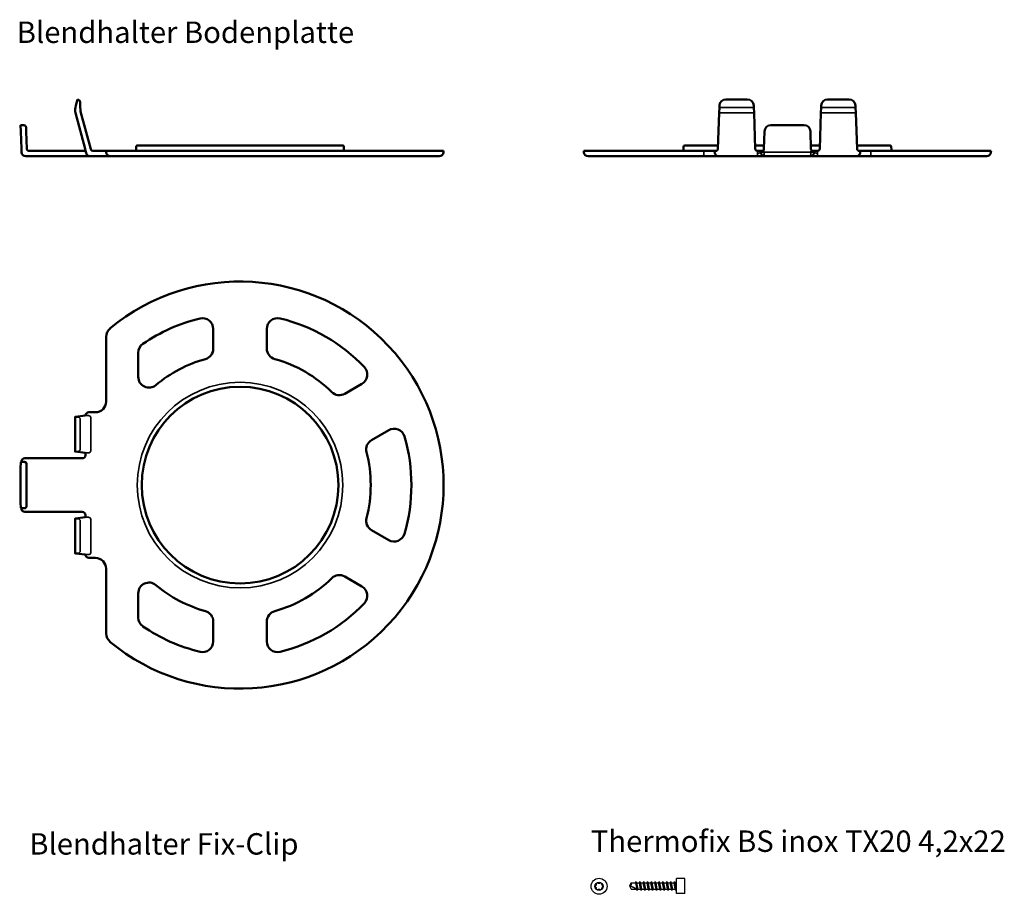
# Model space of a CAD drawing. Units: millimetres. Extents: x 1302 to 2061, y 1907 to 2827.
# Drawn here: x 1303 to 1762, y 2419 to 2827 of the extents above; entities that cross this region are included whole.
import ezdxf

# ---------------------------------------------------------------- set-up
doc = ezdxf.new("R2010")
doc.units = ezdxf.units.MM
doc.linetypes.add('DASHED', pattern=[0.2067, 0.1654, -0.0413])
for name, color, linetype, lineweight in [('Sichtbar (ISO)', 7, 'Continuous', 50), ('Sichtbar schmal (ISO)', 7, 'Continuous', 35), ('Verdeckt (ISO)', 7, 'DASHED', 35), ('Verdeckt schmal (ISO)', 7, 'DASHED', 25)]:
    doc.layers.add(name, color=color, linetype=linetype, lineweight=lineweight)
doc.styles.get("Standard").update_dxf_attribs({"font": 'arial.ttf'})

msp = doc.modelspace()

# ---------------------------------------------------------------- linework, layer by layer
for p, q in [((1609.17, 2419.51), (1609.17, 2426.51)), ((1587.17, 2423.01), (1588.02, 2421.54)), ((1588.02, 2424.49), (1589.99, 2424.49)), ((1590.22, 2425.11), (1590.79, 2420.91)), ((1590.45, 2424.49), (1591.79, 2424.49)), ((1592.02, 2425.11), (1592.59, 2420.91)), ((1592.25, 2424.49), (1593.59, 2424.49)), ((1593.82, 2425.11), (1594.39, 2420.91)), ((1594.05, 2424.49), (1595.39, 2424.49)), ((1595.62, 2425.11), (1596.19, 2420.91)), ((1595.85, 2424.49), (1597.19, 2424.49)), ((1597.42, 2425.11), (1597.99, 2420.91)), ((1597.65, 2424.49), (1598.99, 2424.49)), ((1599.22, 2425.11), (1599.79, 2420.91)), ((1599.45, 2424.49), (1600.79, 2424.49)), ((1601.02, 2425.11), (1601.59, 2420.91)), ((1601.25, 2424.49), (1602.59, 2424.49)), ((1602.82, 2425.11), (1603.39, 2420.91)), ((1603.05, 2424.49), (1604.39, 2424.49)), ((1604.62, 2425.11), (1605.19, 2420.91)), ((1604.85, 2424.49), (1606.19, 2424.49)), ((1606.42, 2425.11), (1606.99, 2420.91)), ((1606.65, 2424.49), (1607.99, 2424.49)), ((1608.22, 2425.11), (1608.79, 2420.91)), ((1608.45, 2424.49), (1609.02, 2424.49)), ((1588.02, 2421.54), (1590.57, 2421.54)), ((1591.02, 2421.54), (1592.37, 2421.54)), ((1592.82, 2421.54), (1594.17, 2421.54)), ((1594.62, 2421.54), (1595.97, 2421.54)), ((1596.42, 2421.54), (1597.77, 2421.54)), ((1598.22, 2421.54), (1599.57, 2421.54)), ((1600.02, 2421.54), (1601.37, 2421.54)), ((1601.82, 2421.54), (1603.17, 2421.54)), ((1603.62, 2421.54), (1604.97, 2421.54)), ((1605.42, 2421.54), (1606.77, 2421.54)), ((1607.22, 2421.54), (1608.57, 2421.54)), ((1612.97, 2419.51), (1609.17, 2419.51))]:
    msp.add_line(p, q)
for points in [[(1612.97, 2419.51), (1612.97, 2426.51), (1609.17, 2426.51)], [(1588.02, 2424.49), (1587.17, 2423.01), (1588.02, 2421.54)], [(1589.99, 2424.49), (1590.57, 2421.54), (1587.17, 2423.01)], [(1587.17, 2423.01), (1587.67, 2423.01), (1590.52, 2421.78)], [(1589.99, 2424.49), (1590.22, 2425.11), (1590.45, 2424.49), (1591.02, 2421.54), (1590.79, 2420.91), (1590.57, 2421.54)], [(1591.79, 2424.49), (1592.02, 2425.11), (1592.25, 2424.49), (1592.82, 2421.54), (1592.59, 2420.91), (1592.37, 2421.54), (1591.79, 2424.49)], [(1593.59, 2424.49), (1593.82, 2425.11), (1594.05, 2424.49), (1594.62, 2421.54), (1594.39, 2420.91), (1594.17, 2421.54), (1593.59, 2424.49)], [(1595.39, 2424.49), (1595.62, 2425.11), (1595.85, 2424.49), (1596.42, 2421.54), (1596.19, 2420.91), (1595.97, 2421.54), (1595.39, 2424.49)], [(1597.19, 2424.49), (1597.42, 2425.11), (1597.65, 2424.49), (1598.22, 2421.54), (1597.99, 2420.91), (1597.77, 2421.54), (1597.19, 2424.49)], [(1598.99, 2424.49), (1599.22, 2425.11), (1599.45, 2424.49), (1600.02, 2421.54), (1599.79, 2420.91), (1599.57, 2421.54), (1598.99, 2424.49)], [(1600.79, 2424.49), (1601.02, 2425.11), (1601.25, 2424.49), (1601.82, 2421.54), (1601.59, 2420.91), (1601.37, 2421.54), (1600.79, 2424.49)], [(1602.59, 2424.49), (1602.82, 2425.11), (1603.05, 2424.49), (1603.62, 2421.54), (1603.39, 2420.91), (1603.17, 2421.54), (1602.59, 2424.49)], [(1604.39, 2424.49), (1604.62, 2425.11), (1604.85, 2424.49), (1605.42, 2421.54), (1605.19, 2420.91), (1604.97, 2421.54), (1604.39, 2424.49)], [(1606.19, 2424.49), (1606.42, 2425.11), (1606.65, 2424.49), (1607.22, 2421.54), (1606.99, 2420.91), (1606.77, 2421.54), (1606.19, 2424.49)], [(1607.99, 2424.49), (1608.22, 2425.11), (1608.45, 2424.49), (1609.02, 2421.54), (1608.79, 2420.91), (1608.57, 2421.54), (1607.99, 2424.49)]]:
    msp.add_lwpolyline(points)
for radius in [3.73, 1.9]:
    msp.add_circle((1572.97, 2422.85), radius)
for centre, radius, start, end in [((1571.09, 2423.93), 0.746, 270.8593, 29.1407), ((1571.09, 2421.76), 0.746, 330.8593, 89.1407), ((1572.97, 2425.02), 0.746, 210.8593, 329.1407), ((1574.85, 2423.93), 0.746, 150.8593, 269.1407), ((1574.85, 2421.76), 0.746, 90.8593, 209.1407), ((1586.97, 2423.96), 1.18, 306.677, 26.677), ((1572.97, 2420.67), 0.746, 30.8593, 149.1407)]:
    msp.add_arc(centre, radius, start, end)
at = {"linetype": 'Continuous'}
for centre, start, end in [((1609.02, 2424.63), 270, 0), ((1609.02, 2421.39), 0, 90)]:
    msp.add_arc(centre, 0.147, start, end, dxfattribs=at)
at = {"layer": 'Sichtbar (ISO)'}
for p, q in [((1329.58, 2790.09), (1328.83, 2787.29)), ((1330.03, 2789.97), (1329.58, 2790.09)), ((1642.18, 2790.09), (1632.15, 2790.09)), ((1689.68, 2790.09), (1679.65, 2790.09)), ((1328.83, 2787.29), (1328.58, 2786.39)), ((1330.84, 2787.02), (1330.77, 2789.04)), ((1330.84, 2787.02), (1330.91, 2785.01)), ((1629.03, 2783.8), (1629.12, 2786.39)), ((1629.16, 2787.29), (1629.12, 2786.39)), ((1645.18, 2787.29), (1645.21, 2786.39)), ((1645.3, 2783.8), (1645.21, 2786.39)), ((1676.62, 2786.39), (1676.53, 2783.8)), ((1676.66, 2787.29), (1676.62, 2786.39)), ((1692.68, 2787.29), (1692.71, 2786.39)), ((1692.8, 2783.8), (1692.71, 2786.39)), ((1328.58, 2783.8), (1333.07, 2767.06)), ((1331, 2784.45), (1335.72, 2766.83)), ((1628.45, 2767.06), (1629.03, 2783.8)), ((1645.3, 2783.8), (1645.88, 2767.06)), ((1676.53, 2783.8), (1675.95, 2767.06)), ((1692.8, 2783.8), (1693.38, 2767.06)), ((1302.99, 2778.09), (1303.09, 2775.2)), ((1302.99, 2778.09), (1304.53, 2778.09)), ((1305.53, 2777.13), (1305.59, 2775.2)), ((1653.23, 2778.09), (1668.6, 2778.09)), ((1303.38, 2767.06), (1303.09, 2775.2)), ((1305.88, 2767.06), (1305.59, 2775.2)), ((1650.23, 2775.2), (1649.95, 2767.06)), ((1671.88, 2767.06), (1671.6, 2775.2)), ((1303.43, 2765.52), (1303.39, 2766.75)), ((1333.16, 2766.73), (1333.07, 2767.06)), ((1333.16, 2766.73), (1333.57, 2765.19)), ((1356.95, 2768.1), (1356.92, 2766.58)), ((1453.38, 2768.59), (1357.45, 2768.59)), ((1453.88, 2768.1), (1453.9, 2766.58)), ((1612.45, 2768.1), (1612.42, 2766.58)), ((1628.5, 2768.59), (1612.95, 2768.59)), ((1650, 2768.59), (1645.83, 2768.59)), ((1676, 2768.59), (1671.83, 2768.59)), ((1708.88, 2768.59), (1693.33, 2768.59)), ((1709.38, 2768.1), (1709.41, 2766.58)), ((1331.94, 2763.59), (1305.43, 2763.59)), ((1331.79, 2766.09), (1306.88, 2766.09)), ((1331.79, 2766.09), (1333.33, 2766.09)), ((1335.53, 2763.59), (1331.94, 2763.59)), ((1333.6, 2765.08), (1333.57, 2765.19)), ((1337.94, 2763.59), (1335.53, 2763.59)), ((1337.92, 2766.09), (1336.68, 2766.09)), ((1337.92, 2766.09), (1342.91, 2766.09)), ((1344.93, 2763.59), (1337.94, 2763.59)), ((1344.72, 2766.09), (1342.91, 2766.09)), ((1342.91, 2766.09), (1342.93, 2765.52)), ((1344.72, 2766.09), (1500.41, 2766.09)), ((1344.93, 2763.59), (1346.01, 2763.59)), ((1346.01, 2763.59), (1498.39, 2763.59)), ((1500.39, 2765.52), (1500.41, 2766.09)), ((1565.92, 2766.09), (1587.83, 2766.09)), ((1565.94, 2765.52), (1565.92, 2766.09)), ((1567.93, 2763.59), (1589.38, 2763.59)), ((1591.68, 2766.09), (1587.83, 2766.09)), ((1589.38, 2763.59), (1591.69, 2763.59)), ((1591.68, 2766.09), (1621.92, 2766.09)), ((1621.94, 2763.59), (1591.69, 2763.59)), ((1621.92, 2766.09), (1626.91, 2766.09)), ((1628.93, 2763.59), (1621.94, 2763.59)), ((1627.45, 2766.09), (1626.91, 2766.09)), ((1626.91, 2766.09), (1626.93, 2765.52)), ((1646.96, 2763.59), (1628.93, 2763.59)), ((1646.93, 2766.09), (1646.88, 2766.09)), ((1646.93, 2766.09), (1648.42, 2766.09)), ((1650.43, 2763.59), (1646.96, 2763.59)), ((1648.95, 2766.09), (1648.42, 2766.09)), ((1648.44, 2765.52), (1648.42, 2766.09)), ((1671.4, 2763.59), (1650.43, 2763.59)), ((1674.87, 2763.59), (1671.4, 2763.59)), ((1673.42, 2766.09), (1672.88, 2766.09)), ((1673.42, 2766.09), (1673.4, 2765.52)), ((1673.42, 2766.09), (1674.9, 2766.09)), ((1692.9, 2763.59), (1674.87, 2763.59)), ((1674.9, 2766.09), (1674.95, 2766.09)), ((1699.89, 2763.59), (1692.9, 2763.59)), ((1694.92, 2766.09), (1694.38, 2766.09)), ((1694.9, 2765.52), (1694.92, 2766.09)), ((1694.92, 2766.09), (1699.91, 2766.09)), ((1730.14, 2763.59), (1699.89, 2763.59)), ((1699.91, 2766.09), (1730.15, 2766.09)), ((1730.14, 2763.59), (1732.45, 2763.59)), ((1734, 2766.09), (1730.15, 2766.09)), ((1732.45, 2763.59), (1753.9, 2763.59)), ((1734, 2766.09), (1755.92, 2766.09)), ((1755.9, 2765.52), (1755.92, 2766.09)), ((1342.91, 2679.34), (1342.91, 2649.1)), ((1392.91, 2673.74), (1392.91, 2683.04)), ((1417.91, 2683.04), (1417.91, 2673.74)), ((1357.91, 2671.9), (1357.91, 2660.59)), ((1454.27, 2652.75), (1462.32, 2657.4)), ((1333.07, 2642.57), (1328.58, 2641.98)), ((1334.87, 2644.1), (1337.92, 2644.1)), ((1328.41, 2641.94), (1328.41, 2625.77)), ((1328.83, 2641.86), (1328.58, 2641.89)), ((1474.82, 2635.74), (1466.77, 2631.1)), ((1328.83, 2625.84), (1328.58, 2625.81)), ((1328.58, 2625.72), (1333.07, 2625.14)), ((1333.33, 2624.09), (1333.33, 2624.14)), ((1303.09, 2620.78), (1303.38, 2621.07)), ((1304.91, 2622.6), (1331.79, 2622.6)), ((1302.99, 2617.79), (1302.99, 2602.42)), ((1303.38, 2599.14), (1303.09, 2599.42)), ((1331.79, 2597.6), (1304.91, 2597.6)), ((1328.41, 2594.44), (1328.41, 2578.27)), ((1328.58, 2594.48), (1333.07, 2595.07)), ((1328.83, 2594.36), (1328.58, 2594.39)), ((1333.33, 2596.12), (1333.33, 2596.07)), ((1466.77, 2589.11), (1474.82, 2584.46)), ((1328.83, 2578.34), (1328.58, 2578.31)), ((1328.58, 2578.22), (1333.07, 2577.64)), ((1337.92, 2576.1), (1334.87, 2576.1)), ((1342.91, 2571.11), (1342.91, 2540.86)), ((1462.32, 2562.81), (1454.27, 2567.46)), ((1357.91, 2559.61), (1357.91, 2548.31)), ((1392.91, 2537.17), (1392.91, 2546.47)), ((1417.91, 2546.47), (1417.91, 2537.17))]:
    msp.add_line(p, q, dxfattribs=at)
msp.add_circle((1405.41, 2610.1), 45.91, dxfattribs=at)
for centre, radius, start, end in [((1329.77, 2789), 1, 2, 75), ((1304.53, 2777.09), 1, 2, 90), ((1653.23, 2775.09), 3, 90, 178), ((1668.6, 2775.09), 3, 2, 90), ((1306.88, 2767.09), 1, 182, 270), ((1336.68, 2767.09), 1, 195, 269.9976), ((1356.42, 2766.59), 0.5, 270, 359), ((1357.45, 2768.09), 0.5, 90, 179), ((1453.38, 2768.09), 0.5, 1, 90), ((1454.4, 2766.59), 0.5, 181, 270), ((1611.92, 2766.59), 0.5, 270, 359), ((1612.95, 2768.09), 0.5, 90, 179), ((1627.45, 2767.09), 1, 338.4414, 358), ((1646.88, 2767.09), 1, 182, 270), ((1674.95, 2767.09), 1, 270, 358), ((1694.38, 2767.09), 1, 182, 201.5586), ((1708.88, 2768.09), 0.5, 1, 90), ((1709.91, 2766.59), 0.5, 181, 270), ((1344.93, 2765.59), 2, 182, 270), ((1498.39, 2765.59), 2, 270, 358), ((1567.93, 2765.59), 2, 182, 270), ((1650.43, 2765.59), 2, 182, 270), ((1671.4, 2765.59), 2, 270, 358), ((1692.9, 2765.59), 2, 270, 345), ((1753.9, 2765.59), 2, 270, 358), ((1405.41, 2610.1), 95, 230.2901, 129.7099), ((1405.41, 2610.1), 80, 103.4904, 124.5193), ((1405.41, 2610.1), 80, 43.4904, 76.5096), ((1405.41, 2610.1), 61, 105.3739, 130.0919), ((1405.41, 2610.1), 61, 45.3739, 74.6261), ((1405.41, 2610.1), 80, 343.4904, 16.5096), ((1405.41, 2610.1), 61, 345.3739, 14.6261), ((1405.41, 2610.1), 61, 285.3739, 314.6261), ((1405.41, 2610.1), 61, 229.9081, 254.6261), ((1405.41, 2610.1), 80, 283.4904, 316.5096), ((1405.41, 2610.1), 80, 235.4807, 256.5096)]:
    msp.add_arc(centre, radius, start, end, dxfattribs=at)
for centre, major_axis, ratio, start_param, end_param in [((1632.15, 2787.2), (-3, 0), 0.965886, 4.712389, 6.249469), ((1642.18, 2787.2), (3, 0), 0.965886, 0.033717, 1.570796), ((1679.65, 2787.2), (-3, 0), 0.965886, 4.712389, 6.249469), ((1689.68, 2787.2), (3, 0), 0.965886, 0.033717, 1.570796), ((1333.42, 2785.09), (-5.01, 0), 0.999391, 6.021544, 6.544827), ((1333.42, 2785.09), (-2.51, 0), 0.998807, 0.034864, 0.261498), ((1303.38, 2767.09), (-0.03, 1), 0.00004, 4.366714, 4.677508), ((1648.95, 2767.09), (1, 0), 0.999391, 5.936374, 6.247168), ((1672.88, 2767.09), (-1, 0), 0.999391, 0.036017, 0.346811), ((1305.43, 2765.59), (-1.49, 1.33), 0.999999, 0.765616, 2.301506), ((1335.53, 2765.59), (1.13, 1.65), 0.999999, 2.434275, 3.743271), ((1628.94, 2765.59), (-2.01, 0), 0.997764, 0.034814, 0.261223), ((1628.93, 2765.59), (1.13, 1.65), 0.999999, 2.434313, 3.743309), ((1692.89, 2765.59), (2.01, 0), 0.997764, 6.02196, 6.248369), ((1387.91, 2683.03), (3.1, 3.93), 0.998414, 5.380845, 7.185549), ((1422.92, 2683.03), (-3.1, 3.93), 0.998414, 5.380821, 7.185526), ((1347.92, 2679.34), (-4.53, 2.13), 0.999257, 5.844572, 6.721727), ((1362.92, 2671.9), (4.43, -2.33), 0.999223, 2.657752, 3.625431), ((1387.91, 2673.74), (3.98, -3.03), 0.999037, 5.632418, 6.93396), ((1422.92, 2673.74), (3.98, 3.03), 0.999037, 2.490818, 3.79236), ((1459.82, 2661.72), (4.96, -0.72), 0.998414, 5.380845, 7.185549), ((1362.92, 2660.6), (2.12, 4.55), 0.996589, 2.007586, 4.275501), ((1451.77, 2657.08), (0.64, 4.96), 0.999037, 2.490825, 3.792367), ((1337.91, 2649.11), (-3.54, 3.54), 0.998783, 2.356803, 3.926382), ((1333.06, 2643.57), (0, 1), 0.267949, 3.176499, 3.517861), ((1334.88, 2642.6), (1.54, -0.2), 0.965377, 1.704985, 2.57685), ((1333.42, 2641.94), (-5.01, 0), 0.034899, 6.021544, 6.544827), ((1477.32, 2631.41), (1.86, 4.65), 0.998414, 5.380821, 7.185526), ((1469.28, 2626.76), (4.62, -1.93), 0.999037, 2.490818, 3.79236), ((1333.42, 2625.77), (-5.01, 0), 0.034899, 6.021544, 6.544827), ((1333.06, 2624.14), (0, 1), 0.267949, 4.712389, 6.248279), ((1303.1, 2617.79), (0, -3), 0.034921, 3.176499, 4.712389), ((1303.38, 2622.07), (0, -1), 0.034907, 0.03488, 0.345674), ((1304.91, 2621.1), (1.06, -1.06), 0.998783, 2.356803, 3.228668), ((1331.77, 2624.1), (1.54, -0.2), 0.965377, 4.846578, 6.408341), ((1303.1, 2602.42), (0, -3), 0.034921, 4.712389, 6.248279), ((1303.38, 2598.14), (0, 1), 0.034907, 5.937511, 6.248306), ((1304.91, 2599.1), (-1.06, -1.06), 0.998783, 6.19611, 7.067974), ((1331.77, 2596.1), (1.54, 0.2), 0.965377, 6.158029, 7.719793), ((1333.42, 2594.44), (-5.01, 0), 0.034899, 6.021544, 6.544827), ((1333.06, 2596.07), (0, 1), 0.267949, 3.176499, 4.712389), ((1469.28, 2593.44), (4.62, 1.93), 0.999037, 2.490825, 3.792367), ((1477.32, 2588.8), (-1.86, 4.65), 0.998414, 2.239252, 4.043957), ((1333.42, 2578.27), (-5.01, 0), 0.034899, 6.021544, 6.544827), ((1333.06, 2576.64), (0, 1), 0.267949, 5.906917, 6.248279), ((1334.88, 2577.6), (-1.54, -0.2), 0.965377, 0.564743, 1.436607), ((1337.91, 2571.1), (3.54, 3.54), 0.998783, 5.498396, 7.067974), ((1362.92, 2559.6), (-2.12, 4.55), 0.996589, 5.149277, 7.417192), ((1451.77, 2563.12), (-0.64, 4.96), 0.999037, 5.632411, 6.933953), ((1459.82, 2558.48), (4.96, 0.72), 0.998414, 5.380821, 7.185526), ((1387.91, 2546.46), (3.98, 3.03), 0.999037, 5.632411, 6.933953), ((1422.92, 2546.46), (3.98, -3.03), 0.999037, 2.490825, 3.792367), ((1362.92, 2548.31), (4.43, 2.33), 0.999223, 2.657754, 3.625434), ((1347.92, 2540.87), (-4.53, -2.13), 0.999257, 5.844556, 6.721711), ((1387.91, 2537.18), (-3.1, 3.93), 0.998414, 2.239229, 4.043933), ((1422.92, 2537.18), (3.1, 3.93), 0.998414, 2.239252, 4.043957)]:
    msp.add_ellipse(centre, major_axis=major_axis, ratio=ratio, start_param=start_param, end_param=end_param, dxfattribs=at)
for points, knots in [([(1628.38, 2766.73), (1628.37, 2766.71), (1628.37, 2766.7), (1628.36, 2766.68), (1628.36, 2766.67), (1628.35, 2766.66), (1628.34, 2766.64), (1628.34, 2766.63), (1628.33, 2766.62), (1628.32, 2766.6), (1628.32, 2766.59), (1628.31, 2766.58), (1628.3, 2766.57), (1628.29, 2766.55), (1628.28, 2766.54), (1628.28, 2766.53), (1628.27, 2766.52), (1628.26, 2766.5), (1628.25, 2766.49), (1628.24, 2766.48), (1628.23, 2766.47), (1628.22, 2766.46), (1628.21, 2766.45), (1628.2, 2766.43), (1628.19, 2766.42), (1628.18, 2766.41), (1628.17, 2766.4), (1628.16, 2766.39), (1628.15, 2766.38), (1628.14, 2766.37), (1628.13, 2766.36), (1628.12, 2766.35), (1628.11, 2766.34), (1628.1, 2766.33), (1628.09, 2766.32), (1628.08, 2766.31), (1628.07, 2766.31), (1628.05, 2766.3), (1628.04, 2766.29), (1628.03, 2766.28), (1628.02, 2766.27), (1628.01, 2766.26), (1628, 2766.26), (1627.98, 2766.25), (1627.97, 2766.24), (1627.96, 2766.23), (1627.95, 2766.23), (1627.94, 2766.22), (1627.92, 2766.21), (1627.91, 2766.21), (1627.9, 2766.2), (1627.89, 2766.19), (1627.87, 2766.19), (1627.86, 2766.18), (1627.85, 2766.18), (1627.83, 2766.17), (1627.82, 2766.16), (1627.81, 2766.16), (1627.8, 2766.15), (1627.78, 2766.15), (1627.77, 2766.15), (1627.76, 2766.14), (1627.74, 2766.14), (1627.73, 2766.13), (1627.72, 2766.13), (1627.7, 2766.13), (1627.69, 2766.12), (1627.68, 2766.12), (1627.66, 2766.12), (1627.65, 2766.11), (1627.64, 2766.11), (1627.62, 2766.11), (1627.61, 2766.11), (1627.6, 2766.1), (1627.58, 2766.1), (1627.57, 2766.1), (1627.56, 2766.1), (1627.54, 2766.1), (1627.53, 2766.1), (1627.52, 2766.1), (1627.5, 2766.09), (1627.49, 2766.09), (1627.48, 2766.09), (1627.46, 2766.09), (1627.45, 2766.09)], [0, 0, 0, 0, 0.035714, 0.035714, 0.035714, 0.071429, 0.071429, 0.071429, 0.107143, 0.107143, 0.107143, 0.142857, 0.142857, 0.142857, 0.178571, 0.178571, 0.178571, 0.214286, 0.214286, 0.214286, 0.25, 0.25, 0.25, 0.285714, 0.285714, 0.285714, 0.321429, 0.321429, 0.321429, 0.357143, 0.357143, 0.357143, 0.392857, 0.392857, 0.392857, 0.428571, 0.428571, 0.428571, 0.464286, 0.464286, 0.464286, 0.5, 0.5, 0.5, 0.535714, 0.535714, 0.535714, 0.571429, 0.571429, 0.571429, 0.607143, 0.607143, 0.607143, 0.642857, 0.642857, 0.642857, 0.678571, 0.678571, 0.678571, 0.714286, 0.714286, 0.714286, 0.75, 0.75, 0.75, 0.785714, 0.785714, 0.785714, 0.821429, 0.821429, 0.821429, 0.857143, 0.857143, 0.857143, 0.892857, 0.892857, 0.892857, 0.928571, 0.928571, 0.928571, 0.964286, 0.964286, 0.964286, 1, 1, 1, 1]), ([(1649.89, 2766.75), (1649.89, 2766.74), (1649.88, 2766.73), (1649.88, 2766.71), (1649.87, 2766.7), (1649.86, 2766.68), (1649.86, 2766.67), (1649.85, 2766.66), (1649.84, 2766.64), (1649.84, 2766.63), (1649.83, 2766.62), (1649.82, 2766.61), (1649.82, 2766.59), (1649.81, 2766.58), (1649.8, 2766.57), (1649.79, 2766.55), (1649.79, 2766.54), (1649.78, 2766.53), (1649.77, 2766.52), (1649.76, 2766.51), (1649.75, 2766.49), (1649.74, 2766.48), (1649.73, 2766.47), (1649.73, 2766.46), (1649.72, 2766.45), (1649.71, 2766.44), (1649.7, 2766.43), (1649.69, 2766.42), (1649.68, 2766.41), (1649.67, 2766.4), (1649.66, 2766.39), (1649.65, 2766.38), (1649.64, 2766.37), (1649.63, 2766.36), (1649.62, 2766.35), (1649.61, 2766.34), (1649.6, 2766.33), (1649.59, 2766.32), (1649.58, 2766.31), (1649.57, 2766.3), (1649.56, 2766.3), (1649.54, 2766.29), (1649.53, 2766.28), (1649.52, 2766.27), (1649.51, 2766.26), (1649.5, 2766.26), (1649.49, 2766.25), (1649.48, 2766.24), (1649.47, 2766.24), (1649.45, 2766.23), (1649.44, 2766.22), (1649.43, 2766.22), (1649.42, 2766.21), (1649.41, 2766.2), (1649.4, 2766.2), (1649.39, 2766.19), (1649.37, 2766.19), (1649.36, 2766.18), (1649.35, 2766.18), (1649.34, 2766.17), (1649.33, 2766.17), (1649.31, 2766.16), (1649.3, 2766.16), (1649.29, 2766.15), (1649.28, 2766.15), (1649.27, 2766.14), (1649.25, 2766.14), (1649.24, 2766.14), (1649.23, 2766.13), (1649.22, 2766.13), (1649.2, 2766.13), (1649.19, 2766.12), (1649.18, 2766.12), (1649.17, 2766.12), (1649.15, 2766.11), (1649.14, 2766.11), (1649.13, 2766.11), (1649.12, 2766.11), (1649.1, 2766.1), (1649.09, 2766.1), (1649.08, 2766.1), (1649.07, 2766.1), (1649.05, 2766.1), (1649.04, 2766.1), (1649.03, 2766.1), (1649.01, 2766.1), (1649, 2766.09), (1648.99, 2766.09), (1648.98, 2766.09), (1648.96, 2766.09), (1648.95, 2766.09)], [0, 0, 0, 0, 0.033333, 0.033333, 0.033333, 0.066667, 0.066667, 0.066667, 0.1, 0.1, 0.1, 0.133333, 0.133333, 0.133333, 0.166667, 0.166667, 0.166667, 0.2, 0.2, 0.2, 0.233333, 0.233333, 0.233333, 0.266667, 0.266667, 0.266667, 0.3, 0.3, 0.3, 0.333333, 0.333333, 0.333333, 0.366667, 0.366667, 0.366667, 0.4, 0.4, 0.4, 0.433333, 0.433333, 0.433333, 0.466667, 0.466667, 0.466667, 0.5, 0.5, 0.5, 0.533333, 0.533333, 0.533333, 0.566667, 0.566667, 0.566667, 0.6, 0.6, 0.6, 0.633333, 0.633333, 0.633333, 0.666667, 0.666667, 0.666667, 0.7, 0.7, 0.7, 0.733333, 0.733333, 0.733333, 0.766667, 0.766667, 0.766667, 0.8, 0.8, 0.8, 0.833333, 0.833333, 0.833333, 0.866667, 0.866667, 0.866667, 0.9, 0.9, 0.9, 0.933333, 0.933333, 0.933333, 0.966667, 0.966667, 0.966667, 1, 1, 1, 1]), ([(1672.88, 2766.09), (1672.87, 2766.09), (1672.86, 2766.09), (1672.84, 2766.09), (1672.83, 2766.09), (1672.82, 2766.1), (1672.8, 2766.1), (1672.79, 2766.1), (1672.78, 2766.1), (1672.77, 2766.1), (1672.75, 2766.1), (1672.74, 2766.1), (1672.73, 2766.1), (1672.72, 2766.11), (1672.7, 2766.11), (1672.69, 2766.11), (1672.68, 2766.11), (1672.67, 2766.12), (1672.65, 2766.12), (1672.64, 2766.12), (1672.63, 2766.13), (1672.62, 2766.13), (1672.6, 2766.13), (1672.59, 2766.14), (1672.58, 2766.14), (1672.57, 2766.14), (1672.55, 2766.15), (1672.54, 2766.15), (1672.53, 2766.16), (1672.52, 2766.16), (1672.51, 2766.17), (1672.49, 2766.17), (1672.48, 2766.18), (1672.47, 2766.18), (1672.46, 2766.19), (1672.45, 2766.19), (1672.43, 2766.2), (1672.42, 2766.2), (1672.41, 2766.21), (1672.4, 2766.22), (1672.39, 2766.22), (1672.38, 2766.23), (1672.37, 2766.24), (1672.35, 2766.24), (1672.34, 2766.25), (1672.33, 2766.26), (1672.32, 2766.26), (1672.31, 2766.27), (1672.3, 2766.28), (1672.29, 2766.29), (1672.28, 2766.3), (1672.27, 2766.3), (1672.25, 2766.31), (1672.24, 2766.32), (1672.23, 2766.33), (1672.22, 2766.34), (1672.21, 2766.35), (1672.2, 2766.36), (1672.19, 2766.37), (1672.18, 2766.38), (1672.17, 2766.39), (1672.16, 2766.4), (1672.15, 2766.41), (1672.14, 2766.42), (1672.13, 2766.43), (1672.12, 2766.44), (1672.11, 2766.45), (1672.11, 2766.46), (1672.1, 2766.47), (1672.09, 2766.48), (1672.08, 2766.49), (1672.07, 2766.51), (1672.06, 2766.52), (1672.05, 2766.53), (1672.05, 2766.54), (1672.04, 2766.55), (1672.03, 2766.57), (1672.02, 2766.58), (1672.01, 2766.59), (1672.01, 2766.61), (1672, 2766.62), (1671.99, 2766.63), (1671.99, 2766.64), (1671.98, 2766.66), (1671.97, 2766.67), (1671.97, 2766.68), (1671.96, 2766.7), (1671.96, 2766.71), (1671.95, 2766.73), (1671.94, 2766.74), (1671.94, 2766.75)], [0, 0, 0, 0, 0.033333, 0.033333, 0.033333, 0.066667, 0.066667, 0.066667, 0.1, 0.1, 0.1, 0.133333, 0.133333, 0.133333, 0.166667, 0.166667, 0.166667, 0.2, 0.2, 0.2, 0.233333, 0.233333, 0.233333, 0.266667, 0.266667, 0.266667, 0.3, 0.3, 0.3, 0.333333, 0.333333, 0.333333, 0.366667, 0.366667, 0.366667, 0.4, 0.4, 0.4, 0.433333, 0.433333, 0.433333, 0.466667, 0.466667, 0.466667, 0.5, 0.5, 0.5, 0.533333, 0.533333, 0.533333, 0.566667, 0.566667, 0.566667, 0.6, 0.6, 0.6, 0.633333, 0.633333, 0.633333, 0.666667, 0.666667, 0.666667, 0.7, 0.7, 0.7, 0.733333, 0.733333, 0.733333, 0.766667, 0.766667, 0.766667, 0.8, 0.8, 0.8, 0.833333, 0.833333, 0.833333, 0.866667, 0.866667, 0.866667, 0.9, 0.9, 0.9, 0.933333, 0.933333, 0.933333, 0.966667, 0.966667, 0.966667, 1, 1, 1, 1]), ([(1694.38, 2766.09), (1694.37, 2766.09), (1694.35, 2766.09), (1694.34, 2766.09), (1694.33, 2766.09), (1694.31, 2766.1), (1694.3, 2766.1), (1694.29, 2766.1), (1694.27, 2766.1), (1694.26, 2766.1), (1694.25, 2766.1), (1694.23, 2766.1), (1694.22, 2766.11), (1694.21, 2766.11), (1694.19, 2766.11), (1694.18, 2766.11), (1694.17, 2766.12), (1694.15, 2766.12), (1694.14, 2766.12), (1694.13, 2766.13), (1694.11, 2766.13), (1694.1, 2766.13), (1694.09, 2766.14), (1694.07, 2766.14), (1694.06, 2766.15), (1694.05, 2766.15), (1694.04, 2766.15), (1694.02, 2766.16), (1694.01, 2766.16), (1694, 2766.17), (1693.98, 2766.18), (1693.97, 2766.18), (1693.96, 2766.19), (1693.95, 2766.19), (1693.93, 2766.2), (1693.92, 2766.21), (1693.91, 2766.21), (1693.9, 2766.22), (1693.88, 2766.23), (1693.87, 2766.23), (1693.86, 2766.24), (1693.85, 2766.25), (1693.84, 2766.26), (1693.82, 2766.26), (1693.81, 2766.27), (1693.8, 2766.28), (1693.79, 2766.29), (1693.78, 2766.3), (1693.77, 2766.31), (1693.75, 2766.31), (1693.74, 2766.32), (1693.73, 2766.33), (1693.72, 2766.34), (1693.71, 2766.35), (1693.7, 2766.36), (1693.69, 2766.37), (1693.68, 2766.38), (1693.67, 2766.39), (1693.66, 2766.4), (1693.65, 2766.41), (1693.64, 2766.42), (1693.63, 2766.43), (1693.62, 2766.45), (1693.61, 2766.46), (1693.6, 2766.47), (1693.59, 2766.48), (1693.58, 2766.49), (1693.57, 2766.5), (1693.56, 2766.52), (1693.56, 2766.53), (1693.55, 2766.54), (1693.54, 2766.55), (1693.53, 2766.57), (1693.52, 2766.58), (1693.52, 2766.59), (1693.51, 2766.6), (1693.5, 2766.62), (1693.49, 2766.63), (1693.49, 2766.64), (1693.48, 2766.66), (1693.47, 2766.67), (1693.47, 2766.68), (1693.46, 2766.7), (1693.46, 2766.71), (1693.45, 2766.73)], [0, 0, 0, 0, 0.035714, 0.035714, 0.035714, 0.071429, 0.071429, 0.071429, 0.107143, 0.107143, 0.107143, 0.142857, 0.142857, 0.142857, 0.178571, 0.178571, 0.178571, 0.214286, 0.214286, 0.214286, 0.25, 0.25, 0.25, 0.285714, 0.285714, 0.285714, 0.321429, 0.321429, 0.321429, 0.357143, 0.357143, 0.357143, 0.392857, 0.392857, 0.392857, 0.428571, 0.428571, 0.428571, 0.464286, 0.464286, 0.464286, 0.5, 0.5, 0.5, 0.535714, 0.535714, 0.535714, 0.571429, 0.571429, 0.571429, 0.607143, 0.607143, 0.607143, 0.642857, 0.642857, 0.642857, 0.678571, 0.678571, 0.678571, 0.714286, 0.714286, 0.714286, 0.75, 0.75, 0.75, 0.785714, 0.785714, 0.785714, 0.821429, 0.821429, 0.821429, 0.857143, 0.857143, 0.857143, 0.892857, 0.892857, 0.892857, 0.928571, 0.928571, 0.928571, 0.964286, 0.964286, 0.964286, 1, 1, 1, 1]), ([(1333.16, 2642.64), (1333.16, 2642.64), (1333.17, 2642.65), (1333.17, 2642.66), (1333.17, 2642.66), (1333.18, 2642.67), (1333.18, 2642.68), (1333.18, 2642.68), (1333.19, 2642.69), (1333.19, 2642.7), (1333.2, 2642.7), (1333.2, 2642.71), (1333.2, 2642.72), (1333.21, 2642.73), (1333.21, 2642.74), (1333.21, 2642.74), (1333.22, 2642.75), (1333.22, 2642.76), (1333.23, 2642.77), (1333.23, 2642.78), (1333.24, 2642.79), (1333.24, 2642.8), (1333.24, 2642.81), (1333.25, 2642.82), (1333.25, 2642.83), (1333.26, 2642.84), (1333.26, 2642.85), (1333.27, 2642.86), (1333.27, 2642.87), (1333.27, 2642.88), (1333.28, 2642.89), (1333.28, 2642.9), (1333.29, 2642.91), (1333.29, 2642.92), (1333.3, 2642.93), (1333.3, 2642.94), (1333.31, 2642.95), (1333.31, 2642.96), (1333.32, 2642.98), (1333.32, 2642.99), (1333.33, 2643), (1333.33, 2643.01), (1333.34, 2643.02), (1333.35, 2643.03), (1333.35, 2643.05), (1333.36, 2643.06), (1333.36, 2643.07), (1333.37, 2643.08), (1333.38, 2643.1), (1333.38, 2643.11), (1333.39, 2643.12), (1333.39, 2643.13), (1333.4, 2643.15), (1333.41, 2643.16), (1333.41, 2643.17), (1333.42, 2643.18), (1333.43, 2643.2), (1333.44, 2643.21), (1333.44, 2643.22), (1333.45, 2643.24), (1333.46, 2643.25), (1333.46, 2643.26), (1333.47, 2643.27), (1333.48, 2643.29), (1333.49, 2643.3), (1333.5, 2643.31), (1333.5, 2643.33), (1333.51, 2643.34), (1333.52, 2643.35), (1333.53, 2643.37), (1333.54, 2643.38), (1333.55, 2643.39), (1333.56, 2643.41), (1333.57, 2643.42), (1333.58, 2643.43), (1333.59, 2643.45), (1333.6, 2643.46), (1333.61, 2643.47), (1333.62, 2643.49), (1333.63, 2643.5), (1333.64, 2643.52), (1333.65, 2643.53), (1333.66, 2643.54), (1333.67, 2643.56), (1333.68, 2643.57)], [0, 0, 0, 0, 0.035714, 0.035714, 0.035714, 0.071429, 0.071429, 0.071429, 0.107143, 0.107143, 0.107143, 0.142857, 0.142857, 0.142857, 0.178571, 0.178571, 0.178571, 0.214286, 0.214286, 0.214286, 0.25, 0.25, 0.25, 0.285714, 0.285714, 0.285714, 0.321429, 0.321429, 0.321429, 0.357143, 0.357143, 0.357143, 0.392857, 0.392857, 0.392857, 0.428571, 0.428571, 0.428571, 0.464286, 0.464286, 0.464286, 0.5, 0.5, 0.5, 0.535714, 0.535714, 0.535714, 0.571429, 0.571429, 0.571429, 0.607143, 0.607143, 0.607143, 0.642857, 0.642857, 0.642857, 0.678571, 0.678571, 0.678571, 0.714286, 0.714286, 0.714286, 0.75, 0.75, 0.75, 0.785714, 0.785714, 0.785714, 0.821429, 0.821429, 0.821429, 0.857143, 0.857143, 0.857143, 0.892857, 0.892857, 0.892857, 0.928571, 0.928571, 0.928571, 0.964286, 0.964286, 0.964286, 1, 1, 1, 1]), ([(1303.39, 2621.13), (1303.39, 2621.13), (1303.39, 2621.14), (1303.39, 2621.14), (1303.39, 2621.15), (1303.39, 2621.15), (1303.39, 2621.16), (1303.39, 2621.17), (1303.39, 2621.17), (1303.39, 2621.18), (1303.4, 2621.19), (1303.4, 2621.19), (1303.4, 2621.2), (1303.4, 2621.21), (1303.4, 2621.22), (1303.4, 2621.22), (1303.4, 2621.23), (1303.4, 2621.24), (1303.4, 2621.25), (1303.4, 2621.26), (1303.41, 2621.27), (1303.41, 2621.28), (1303.41, 2621.28), (1303.41, 2621.29), (1303.41, 2621.3), (1303.41, 2621.31), (1303.41, 2621.32), (1303.42, 2621.33), (1303.42, 2621.34), (1303.42, 2621.35), (1303.42, 2621.36), (1303.42, 2621.37), (1303.43, 2621.38), (1303.43, 2621.39), (1303.43, 2621.4), (1303.43, 2621.41), (1303.44, 2621.42), (1303.44, 2621.43), (1303.44, 2621.44), (1303.44, 2621.45), (1303.45, 2621.46), (1303.45, 2621.47), (1303.45, 2621.49), (1303.46, 2621.5), (1303.46, 2621.51), (1303.46, 2621.52), (1303.47, 2621.53), (1303.47, 2621.54), (1303.47, 2621.55), (1303.48, 2621.56), (1303.48, 2621.58), (1303.49, 2621.59), (1303.49, 2621.6), (1303.5, 2621.61), (1303.5, 2621.62), (1303.5, 2621.63), (1303.51, 2621.65), (1303.51, 2621.66), (1303.52, 2621.67), (1303.52, 2621.68), (1303.53, 2621.69), (1303.53, 2621.7), (1303.54, 2621.72), (1303.55, 2621.73), (1303.55, 2621.74), (1303.56, 2621.75), (1303.56, 2621.77), (1303.57, 2621.78), (1303.58, 2621.79), (1303.58, 2621.8), (1303.59, 2621.81), (1303.6, 2621.83), (1303.6, 2621.84), (1303.61, 2621.85), (1303.62, 2621.86), (1303.63, 2621.88), (1303.63, 2621.89), (1303.64, 2621.9), (1303.65, 2621.92), (1303.66, 2621.93), (1303.67, 2621.94), (1303.68, 2621.95), (1303.68, 2621.97), (1303.69, 2621.98), (1303.7, 2621.99), (1303.71, 2622), (1303.72, 2622.02), (1303.73, 2622.03), (1303.74, 2622.04), (1303.75, 2622.06), (1303.76, 2622.07)], [0, 0, 0, 0, 0.033333, 0.033333, 0.033333, 0.066667, 0.066667, 0.066667, 0.1, 0.1, 0.1, 0.133333, 0.133333, 0.133333, 0.166667, 0.166667, 0.166667, 0.2, 0.2, 0.2, 0.233333, 0.233333, 0.233333, 0.266667, 0.266667, 0.266667, 0.3, 0.3, 0.3, 0.333333, 0.333333, 0.333333, 0.366667, 0.366667, 0.366667, 0.4, 0.4, 0.4, 0.433333, 0.433333, 0.433333, 0.466667, 0.466667, 0.466667, 0.5, 0.5, 0.5, 0.533333, 0.533333, 0.533333, 0.566667, 0.566667, 0.566667, 0.6, 0.6, 0.6, 0.633333, 0.633333, 0.633333, 0.666667, 0.666667, 0.666667, 0.7, 0.7, 0.7, 0.733333, 0.733333, 0.733333, 0.766667, 0.766667, 0.766667, 0.8, 0.8, 0.8, 0.833333, 0.833333, 0.833333, 0.866667, 0.866667, 0.866667, 0.9, 0.9, 0.9, 0.933333, 0.933333, 0.933333, 0.966667, 0.966667, 0.966667, 1, 1, 1, 1]), ([(1303.76, 2598.14), (1303.75, 2598.15), (1303.74, 2598.16), (1303.73, 2598.18), (1303.72, 2598.19), (1303.71, 2598.2), (1303.7, 2598.21), (1303.69, 2598.23), (1303.68, 2598.24), (1303.68, 2598.25), (1303.67, 2598.27), (1303.66, 2598.28), (1303.65, 2598.29), (1303.64, 2598.3), (1303.63, 2598.32), (1303.63, 2598.33), (1303.62, 2598.34), (1303.61, 2598.35), (1303.6, 2598.37), (1303.6, 2598.38), (1303.59, 2598.39), (1303.58, 2598.4), (1303.58, 2598.42), (1303.57, 2598.43), (1303.56, 2598.44), (1303.56, 2598.45), (1303.55, 2598.46), (1303.55, 2598.48), (1303.54, 2598.49), (1303.53, 2598.5), (1303.53, 2598.51), (1303.52, 2598.53), (1303.52, 2598.54), (1303.51, 2598.55), (1303.51, 2598.56), (1303.5, 2598.57), (1303.5, 2598.58), (1303.5, 2598.6), (1303.49, 2598.61), (1303.49, 2598.62), (1303.48, 2598.63), (1303.48, 2598.64), (1303.47, 2598.65), (1303.47, 2598.66), (1303.47, 2598.68), (1303.46, 2598.69), (1303.46, 2598.7), (1303.46, 2598.71), (1303.45, 2598.72), (1303.45, 2598.73), (1303.45, 2598.74), (1303.44, 2598.75), (1303.44, 2598.76), (1303.44, 2598.77), (1303.44, 2598.79), (1303.43, 2598.8), (1303.43, 2598.81), (1303.43, 2598.82), (1303.43, 2598.83), (1303.42, 2598.84), (1303.42, 2598.85), (1303.42, 2598.86), (1303.42, 2598.87), (1303.42, 2598.88), (1303.41, 2598.89), (1303.41, 2598.89), (1303.41, 2598.9), (1303.41, 2598.91), (1303.41, 2598.92), (1303.41, 2598.93), (1303.41, 2598.94), (1303.4, 2598.95), (1303.4, 2598.96), (1303.4, 2598.97), (1303.4, 2598.97), (1303.4, 2598.98), (1303.4, 2598.99), (1303.4, 2599), (1303.4, 2599), (1303.4, 2599.01), (1303.4, 2599.02), (1303.39, 2599.03), (1303.39, 2599.03), (1303.39, 2599.04), (1303.39, 2599.04), (1303.39, 2599.05), (1303.39, 2599.06), (1303.39, 2599.06), (1303.39, 2599.07), (1303.39, 2599.07), (1303.39, 2599.08)], [0, 0, 0, 0, 0.033333, 0.033333, 0.033333, 0.066667, 0.066667, 0.066667, 0.1, 0.1, 0.1, 0.133333, 0.133333, 0.133333, 0.166667, 0.166667, 0.166667, 0.2, 0.2, 0.2, 0.233333, 0.233333, 0.233333, 0.266667, 0.266667, 0.266667, 0.3, 0.3, 0.3, 0.333333, 0.333333, 0.333333, 0.366667, 0.366667, 0.366667, 0.4, 0.4, 0.4, 0.433333, 0.433333, 0.433333, 0.466667, 0.466667, 0.466667, 0.5, 0.5, 0.5, 0.533333, 0.533333, 0.533333, 0.566667, 0.566667, 0.566667, 0.6, 0.6, 0.6, 0.633333, 0.633333, 0.633333, 0.666667, 0.666667, 0.666667, 0.7, 0.7, 0.7, 0.733333, 0.733333, 0.733333, 0.766667, 0.766667, 0.766667, 0.8, 0.8, 0.8, 0.833333, 0.833333, 0.833333, 0.866667, 0.866667, 0.866667, 0.9, 0.9, 0.9, 0.933333, 0.933333, 0.933333, 0.966667, 0.966667, 0.966667, 1, 1, 1, 1]), ([(1333.68, 2576.64), (1333.67, 2576.65), (1333.66, 2576.66), (1333.65, 2576.68), (1333.64, 2576.69), (1333.63, 2576.7), (1333.62, 2576.72), (1333.61, 2576.73), (1333.6, 2576.74), (1333.59, 2576.76), (1333.58, 2576.77), (1333.57, 2576.78), (1333.56, 2576.8), (1333.55, 2576.81), (1333.54, 2576.83), (1333.53, 2576.84), (1333.52, 2576.85), (1333.51, 2576.87), (1333.5, 2576.88), (1333.5, 2576.89), (1333.49, 2576.9), (1333.48, 2576.92), (1333.47, 2576.93), (1333.46, 2576.94), (1333.46, 2576.96), (1333.45, 2576.97), (1333.44, 2576.98), (1333.44, 2577), (1333.43, 2577.01), (1333.42, 2577.02), (1333.41, 2577.03), (1333.41, 2577.05), (1333.4, 2577.06), (1333.39, 2577.07), (1333.39, 2577.09), (1333.38, 2577.1), (1333.38, 2577.11), (1333.37, 2577.12), (1333.36, 2577.13), (1333.36, 2577.15), (1333.35, 2577.16), (1333.35, 2577.17), (1333.34, 2577.18), (1333.33, 2577.2), (1333.33, 2577.21), (1333.32, 2577.22), (1333.32, 2577.23), (1333.31, 2577.24), (1333.31, 2577.25), (1333.3, 2577.26), (1333.3, 2577.28), (1333.29, 2577.29), (1333.29, 2577.3), (1333.28, 2577.31), (1333.28, 2577.32), (1333.27, 2577.33), (1333.27, 2577.34), (1333.27, 2577.35), (1333.26, 2577.36), (1333.26, 2577.37), (1333.25, 2577.38), (1333.25, 2577.39), (1333.24, 2577.4), (1333.24, 2577.41), (1333.24, 2577.42), (1333.23, 2577.43), (1333.23, 2577.44), (1333.22, 2577.45), (1333.22, 2577.45), (1333.21, 2577.46), (1333.21, 2577.47), (1333.21, 2577.48), (1333.2, 2577.49), (1333.2, 2577.49), (1333.2, 2577.5), (1333.19, 2577.51), (1333.19, 2577.52), (1333.18, 2577.52), (1333.18, 2577.53), (1333.18, 2577.54), (1333.17, 2577.54), (1333.17, 2577.55), (1333.17, 2577.56), (1333.16, 2577.56), (1333.16, 2577.57)], [0, 0, 0, 0, 0.035714, 0.035714, 0.035714, 0.071429, 0.071429, 0.071429, 0.107143, 0.107143, 0.107143, 0.142857, 0.142857, 0.142857, 0.178571, 0.178571, 0.178571, 0.214286, 0.214286, 0.214286, 0.25, 0.25, 0.25, 0.285714, 0.285714, 0.285714, 0.321429, 0.321429, 0.321429, 0.357143, 0.357143, 0.357143, 0.392857, 0.392857, 0.392857, 0.428571, 0.428571, 0.428571, 0.464286, 0.464286, 0.464286, 0.5, 0.5, 0.5, 0.535714, 0.535714, 0.535714, 0.571429, 0.571429, 0.571429, 0.607143, 0.607143, 0.607143, 0.642857, 0.642857, 0.642857, 0.678571, 0.678571, 0.678571, 0.714286, 0.714286, 0.714286, 0.75, 0.75, 0.75, 0.785714, 0.785714, 0.785714, 0.821429, 0.821429, 0.821429, 0.857143, 0.857143, 0.857143, 0.892857, 0.892857, 0.892857, 0.928571, 0.928571, 0.928571, 0.964286, 0.964286, 0.964286, 1, 1, 1, 1])]:
    msp.add_open_spline(points, degree=3, knots=knots, dxfattribs=at)
at = {"layer": 'Sichtbar schmal (ISO)'}
for p, q in [((1645.21, 2786.39), (1629.12, 2786.39)), ((1692.71, 2786.39), (1676.62, 2786.39)), ((1645.3, 2783.8), (1629.03, 2783.8)), ((1692.8, 2783.8), (1676.53, 2783.8)), ((1649.89, 2766.75), (1649.93, 2765.52)), ((1671.9, 2765.52), (1671.94, 2766.75)), ((1621.94, 2765.52), (1621.92, 2766.09)), ((1621.94, 2765.52), (1621.94, 2763.59)), ((1646.96, 2765.08), (1646.93, 2766.09)), ((1646.96, 2765.08), (1646.96, 2763.59)), ((1671.9, 2765.52), (1649.93, 2765.52)), ((1674.9, 2766.09), (1674.87, 2765.08)), ((1674.87, 2765.08), (1674.87, 2763.59)), ((1699.89, 2765.52), (1699.91, 2766.09)), ((1699.89, 2765.52), (1699.89, 2763.59)), ((1333.07, 2642.57), (1334.63, 2642.57)), ((1328.83, 2641.86), (1329.84, 2641.87)), ((1330.77, 2628.84), (1330.77, 2638.87)), ((1335.72, 2641.59), (1335.72, 2626.12)), ((1328.83, 2625.84), (1329.84, 2625.83)), ((1334.63, 2625.14), (1333.07, 2625.14)), ((1304.6, 2620.78), (1303.09, 2620.78)), ((1303.38, 2621.07), (1304.88, 2621.07)), ((1305.88, 2620.07), (1305.88, 2600.14)), ((1305.53, 2602.42), (1305.53, 2617.79)), ((1303.09, 2599.42), (1304.6, 2599.42)), ((1304.88, 2599.14), (1303.38, 2599.14)), ((1329.84, 2594.37), (1328.83, 2594.36)), ((1334.63, 2595.07), (1333.07, 2595.07)), ((1335.72, 2578.62), (1335.72, 2594.09)), ((1330.77, 2591.37), (1330.77, 2581.34)), ((1329.84, 2578.33), (1328.83, 2578.34)), ((1333.07, 2577.64), (1334.63, 2577.64))]:
    msp.add_line(p, q, dxfattribs=at)
msp.add_circle((1405.41, 2610.1), 47.97, dxfattribs=at)
for centre, major_axis, ratio, start_param, end_param in [((1646.93, 2765.59), (-1.5, 0.09), 0.342319, 1.611445, 3.173209), ((1649.93, 2765.58), (-1.5, -0.05), 0.034878, 0, 1.569578), ((1650.43, 2765.59), (0, -2), 0.25, 4.747295, 6.283185), ((1671.4, 2765.59), (0, 2), 0.25, 3.141593, 4.677483), ((1671.9, 2765.58), (1.5, -0.05), 0.034878, 4.713607, 6.283185), ((1674.9, 2765.59), (-1.5, -0.09), 0.342319, 6.251569, 7.813333), ((1334.61, 2641.57), (1.1, 0.14), 0.90387, 6.158028, 7.719791), ((1329.84, 2640.87), (0.707, -0.707), 0.998783, 0.786007, 2.355586), ((1330.85, 2638.87), (0, -2), 0.036492, 3.178076, 4.715156), ((1330.85, 2628.83), (0, -2), 0.036492, 4.709622, 6.246702), ((1329.84, 2626.83), (0.707, 0.707), 0.998783, 3.9276, 5.497178), ((1334.61, 2626.14), (1.1, -0.14), 0.90387, 4.84658, 6.408343), ((1304.6, 2619.78), (0.707, -0.707), 0.998783, 0.786007, 2.355586), ((1304.88, 2620.07), (0.71, 0.71), 0.996358, 5.498396, 7.067974), ((1305.6, 2617.79), (0, -2), 0.034921, 3.176499, 4.712389), ((1305.6, 2602.42), (0, -2), 0.034921, 4.712389, 6.248279), ((1304.6, 2600.42), (0.707, 0.707), 0.998783, 3.9276, 5.497178), ((1304.88, 2600.14), (-0.71, 0.71), 0.996358, 2.356804, 3.926382), ((1329.84, 2593.37), (-0.707, 0.707), 0.998783, 3.9276, 5.497178), ((1330.85, 2591.37), (0, 2), 0.036492, 0.036484, 1.573563), ((1334.61, 2594.07), (1.1, 0.14), 0.90387, 6.158028, 7.719791), ((1329.84, 2579.33), (-0.707, -0.707), 0.998783, 0.786007, 2.355586), ((1330.85, 2581.33), (0, 2), 0.036492, 1.568029, 3.105109), ((1334.61, 2578.64), (1.1, -0.14), 0.90387, 4.84658, 6.408343)]:
    msp.add_ellipse(centre, major_axis=major_axis, ratio=ratio, start_param=start_param, end_param=end_param, dxfattribs=at)
at = {"layer": 'Verdeckt (ISO)'}
msp.add_arc((1336.68, 2767.09), 1, 269.9976, 270, dxfattribs=at)
at = {"layer": 'Verdeckt schmal (ISO)', "ltscale": 1.124118}
for p, q in [((1331.94, 2622.58), (1331.79, 2622.6)), ((1331.79, 2597.6), (1331.94, 2597.62))]:
    msp.add_line(p, q, dxfattribs=at)

# ---------------------------------------------------------------- texts
at = {"char_height": 10, "attachment_point": 1}
for s, insert in [('Blendhalter Bodenplatte', (1301.19, 2826.47)), ('Thermofix BS inox TX20 4,2x22', (1569.17, 2448.9)), ('Blendhalter Fix-Clip', (1307.05, 2447.65))]:
    msp.add_mtext_dynamic_manual_height_columns(s, width=394.0418, gutter_width=1, heights=[46.8], dxfattribs=dict(at, insert=insert))

doc.saveas('drawing.dxf')
